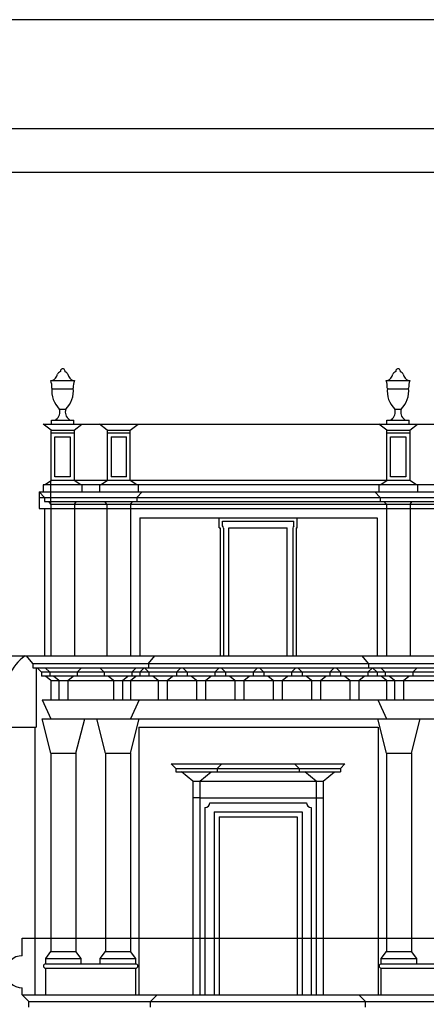
# Model space of a CAD drawing. Extents: x -40 to 44, y -1.3 to 58.2.
# Drawn here: x -31.8 to -29.9, y 53.6 to 58.2 of the extents above; entities that cross this region are included whole.
import ezdxf

# ---------------------------------------------------------------- set-up
doc = ezdxf.new("R2010")
doc.units = 0
doc.header["$MEASUREMENT"] = 0
doc.layers.get('0').update_dxf_attribs({"color": 4, "linetype": 'CONTINUOUS'})

msp = doc.modelspace()

# ---------------------------------------------------------------- linework, layer by layer
at = {"color": 4}
msp.add_line((22.45261, 57.651), (-39.54739, 57.651), dxfattribs=at)
at = {"color": 7}
for p, q in [((-39.34739, 57.45231), (-19.34739, 57.45231)), ((-31.64278, 56.49702), (-31.53464, 56.49702)), ((-31.63781, 56.45859), (-31.53961, 56.45859)), ((-30.1062, 56.49702), (-29.99807, 56.49702)), ((-30.10123, 56.45859), (-30.00304, 56.45859)), ((-31.60377, 56.36611), (-31.57365, 56.36611)), ((-30.0672, 56.36611), (-30.03708, 56.36611)), ((-31.61913, 56.31915), (-31.61913, 56.31482)), ((-31.55829, 56.31915), (-31.55829, 56.31482)), ((-30.08255, 56.31915), (-30.08255, 56.31482)), ((-30.02172, 56.31915), (-30.02172, 56.31482)), ((-31.67708, 56.2966), (-23.75333, 56.2966)), ((-31.64158, 56.26935), (-31.67708, 56.2966)), ((-31.64007, 56.31482), (-31.53735, 56.31482)), ((-31.64007, 56.2966), (-31.64007, 56.31482)), ((-31.53735, 56.2966), (-31.53735, 56.31482)), ((-31.53583, 56.26935), (-31.50033, 56.2966)), ((-31.38433, 56.26935), (-31.41983, 56.2966)), ((-31.27858, 56.26935), (-31.24308, 56.2966)), ((-30.10381, 56.26935), (-30.13931, 56.2966)), ((-30.10349, 56.31482), (-30.00078, 56.31482)), ((-30.10349, 56.2966), (-30.10349, 56.31482)), ((-30.00078, 56.2966), (-30.00078, 56.31482)), ((-29.99806, 56.26935), (-29.96256, 56.2966)), ((-31.64158, 56.0391), (-31.64158, 56.26935)), ((-31.64158, 56.26935), (-31.53583, 56.26935)), ((-31.64158, 56.25685), (-31.64158, 56.26935)), ((-31.64158, 56.25685), (-31.53583, 56.25685)), ((-31.62408, 56.0566), (-31.62408, 56.23935)), ((-31.62408, 56.23935), (-31.55333, 56.23935)), ((-31.55333, 56.23935), (-31.55333, 56.0566)), ((-31.53583, 56.26935), (-31.53583, 56.0391)), ((-31.38433, 56.26935), (-31.38433, 56.0391)), ((-31.38433, 56.26935), (-31.27858, 56.26935)), ((-31.38433, 56.25685), (-31.27858, 56.25685)), ((-31.36683, 56.23935), (-31.36683, 56.0566)), ((-31.36683, 56.23935), (-31.29608, 56.23935)), ((-31.29608, 56.0566), (-31.29608, 56.23935)), ((-31.27858, 56.0391), (-31.27858, 56.26935)), ((-30.10381, 56.0391), (-30.10381, 56.26935)), ((-30.10381, 56.26935), (-29.99806, 56.26935)), ((-30.10381, 56.25685), (-29.99806, 56.25685)), ((-30.08631, 56.0566), (-30.08631, 56.23935)), ((-30.08631, 56.23935), (-30.01556, 56.23935)), ((-30.01556, 56.23935), (-30.01556, 56.0566)), ((-29.99806, 56.26935), (-29.99806, 56.0391)), ((-31.55333, 56.0566), (-31.62408, 56.0566)), ((-31.29608, 56.0566), (-31.36683, 56.0566)), ((-30.01556, 56.0566), (-30.08631, 56.0566)), ((-31.67708, 56.0191), (-31.67708, 55.98685)), ((-29.88206, 56.0191), (-31.67708, 56.0191)), ((-31.67208, 56.0191), (-31.64158, 56.0391)), ((-31.64283, 55.9301), (-31.64283, 56.0391)), ((-29.99806, 56.0391), (-31.64158, 56.0391)), ((-31.50533, 56.0191), (-31.53583, 56.0391)), ((-31.50033, 56.0191), (-31.50033, 55.98685)), ((-31.41983, 56.0191), (-31.41983, 55.98685)), ((-31.41483, 56.0191), (-31.38433, 56.0391)), ((-31.24808, 56.0191), (-31.27858, 56.0391)), ((-31.24308, 56.0191), (-31.24308, 55.98685)), ((-30.13931, 56.0191), (-30.13931, 55.98685)), ((-30.13431, 56.0191), (-30.10381, 56.0391)), ((-29.96756, 56.0191), (-29.99806, 56.0391)), ((-29.96256, 56.0191), (-29.96256, 55.98685)), ((-31.69608, 55.98685), (-23.73433, 55.98685)), ((-31.69608, 55.98685), (-31.69608, 55.91035)), ((-31.67096, 55.96185), (-31.69608, 55.98685)), ((-31.69404, 55.96185), (-23.75946, 55.96185)), ((-31.67096, 55.96185), (-31.67096, 55.9426)), ((-31.24921, 55.96185), (-31.22408, 55.98685)), ((-31.24921, 55.96185), (-31.24921, 55.9426)), ((-30.13318, 55.96185), (-30.15831, 55.98685)), ((-30.13318, 55.96185), (-30.13318, 55.9426)), ((-31.67096, 55.9426), (-23.75946, 55.9426)), ((-31.64283, 55.9301), (-31.65256, 55.9426)), ((-31.64283, 55.9301), (-31.64283, 55.2351)), ((-31.64283, 55.9301), (-23.78758, 55.9301)), ((-31.53458, 55.9301), (-31.52486, 55.9426)), ((-31.53458, 55.9301), (-31.53458, 55.2351)), ((-31.38558, 55.9301), (-31.39531, 55.9426)), ((-31.38558, 55.9301), (-31.38558, 55.2351)), ((-31.27733, 55.9301), (-31.26761, 55.9426)), ((-31.27733, 55.9301), (-31.27733, 55.2351)), ((-30.10506, 55.9301), (-30.11478, 55.9426)), ((-30.10506, 55.9301), (-30.10506, 55.2351)), ((-29.99681, 55.9301), (-29.98709, 55.9426)), ((-29.99681, 55.9301), (-29.99681, 55.2351)), ((-31.69608, 55.91035), (-23.78758, 55.91035)), ((-31.67096, 55.91035), (-31.67096, 55.2351)), ((-31.23458, 55.8676), (-31.23458, 55.2351)), ((-31.23458, 55.8676), (-30.14781, 55.8676)), ((-30.87183, 55.8226), (-30.87183, 55.8676)), ((-30.51433, 55.8226), (-30.51433, 55.8676)), ((-30.14781, 55.8676), (-30.14781, 55.2351)), ((-30.87183, 55.8226), (-30.86683, 55.8226)), ((-30.86683, 55.8226), (-30.86683, 55.2351)), ((-30.85683, 55.8526), (-30.52933, 55.8526)), ((-30.85683, 55.83072), (-30.85683, 55.8526)), ((-30.82683, 55.2351), (-30.82683, 55.8226)), ((-30.82683, 55.8226), (-30.55933, 55.8226)), ((-30.55933, 55.2351), (-30.55933, 55.8226)), ((-30.52933, 55.82774), (-30.52933, 55.8526)), ((-30.51933, 55.8226), (-30.51933, 55.2351)), ((-30.51933, 55.8226), (-30.51433, 55.8226)), ((-30.85183, 55.82086), (-30.85183, 55.2351)), ((-30.53433, 55.82086), (-30.53433, 55.2351)), ((-34.88896, 55.2351), (-31.75958, 55.2351)), ((-31.77358, 55.2351), (-23.67661, 55.2351)), ((-31.72507, 55.2001), (-31.75381, 55.2351)), ((-31.1951, 55.2001), (-31.16636, 55.2351)), ((-30.18729, 55.2001), (-30.21603, 55.2351)), ((-31.72507, 55.2001), (-23.70535, 55.2001)), ((-31.72507, 55.2001), (-31.72507, 55.1801)), ((-31.1951, 55.2001), (-31.1951, 55.1801)), ((-30.18729, 55.2001), (-30.18729, 55.1801)), ((-31.72507, 55.1801), (-23.70535, 55.1801)), ((-31.71033, 55.1801), (-31.71033, 54.9091)), ((-31.68484, 55.16093), (-31.70585, 55.1801)), ((-23.74558, 55.16093), (-31.68484, 55.16093)), ((-31.68484, 55.16093), (-31.68484, 55.14177)), ((-31.64794, 55.16093), (-31.66894, 55.1801)), ((-31.64794, 55.16093), (-31.64794, 55.14177)), ((-31.52248, 55.16093), (-31.50148, 55.1801)), ((-31.52248, 55.16093), (-31.52248, 55.14177)), ((-31.39769, 55.16093), (-31.41869, 55.1801)), ((-31.39769, 55.16093), (-31.39769, 55.14177)), ((-31.27223, 55.16093), (-31.25123, 55.1801)), ((-31.27223, 55.16093), (-31.27223, 55.14177)), ((-31.23533, 55.16093), (-31.21432, 55.1801)), ((-31.23533, 55.16093), (-31.23533, 55.14177)), ((-31.19294, 55.16093), (-31.21394, 55.1801)), ((-31.19294, 55.16093), (-31.19294, 55.14177)), ((-31.06749, 55.16093), (-31.04648, 55.1801)), ((-31.06749, 55.16093), (-31.06749, 55.14177)), ((-31.01733, 55.16093), (-31.03834, 55.1801)), ((-31.01733, 55.16093), (-31.01733, 55.14177)), ((-30.89188, 55.16093), (-30.87087, 55.1801)), ((-30.89188, 55.16093), (-30.89188, 55.14177)), ((-30.84173, 55.16093), (-30.86273, 55.1801)), ((-30.84173, 55.16093), (-30.84173, 55.14177)), ((-30.71627, 55.16093), (-30.69527, 55.1801)), ((-30.71627, 55.16093), (-30.71627, 55.14177)), ((-30.66612, 55.16093), (-30.68712, 55.1801)), ((-30.66612, 55.16093), (-30.66612, 55.14177)), ((-30.54067, 55.16093), (-30.51966, 55.1801)), ((-30.54067, 55.16093), (-30.54067, 55.14177)), ((-30.49051, 55.16093), (-30.51152, 55.1801)), ((-30.49051, 55.16093), (-30.49051, 55.14177)), ((-30.36506, 55.16093), (-30.34405, 55.1801)), ((-30.36506, 55.16093), (-30.36506, 55.14177)), ((-30.31491, 55.16093), (-30.33591, 55.1801)), ((-30.31491, 55.16093), (-30.31491, 55.14177)), ((-30.18945, 55.16093), (-30.16845, 55.1801)), ((-30.18945, 55.16093), (-30.18945, 55.14177)), ((-30.14707, 55.16093), (-30.16807, 55.1801)), ((-30.14707, 55.16093), (-30.14707, 55.14177)), ((-30.11016, 55.16093), (-30.13116, 55.1801)), ((-30.11016, 55.16093), (-30.11016, 55.14177)), ((-29.98471, 55.16093), (-29.9637, 55.1801)), ((-29.98471, 55.16093), (-29.98471, 55.14177)), ((-23.74558, 55.14177), (-31.68484, 55.14177)), ((-31.64283, 55.1226), (-31.66728, 55.14177)), ((-31.64283, 55.1226), (-31.64283, 55.0336)), ((-31.64283, 55.1226), (-23.78758, 55.1226)), ((-31.60593, 55.1226), (-31.63038, 55.14177)), ((-31.60593, 55.1226), (-31.60593, 55.0336)), ((-31.56449, 55.1226), (-31.54004, 55.14177)), ((-31.56449, 55.1226), (-31.56449, 55.0336)), ((-31.35568, 55.1226), (-31.38013, 55.14177)), ((-31.35568, 55.1226), (-31.35568, 55.0336)), ((-31.31424, 55.1226), (-31.28979, 55.14177)), ((-31.31424, 55.1226), (-31.31424, 55.0336)), ((-31.27733, 55.1226), (-31.25289, 55.14177)), ((-31.27733, 55.1226), (-31.27733, 55.0336)), ((-31.15093, 55.1226), (-31.17538, 55.14177)), ((-31.15093, 55.1226), (-31.15093, 55.0336)), ((-31.10949, 55.1226), (-31.08505, 55.14177)), ((-31.10949, 55.1226), (-31.10949, 55.0336)), ((-30.97532, 55.1226), (-30.99977, 55.14177)), ((-30.97532, 55.1226), (-30.97532, 55.0336)), ((-30.93389, 55.1226), (-30.90944, 55.14177)), ((-30.93389, 55.1226), (-30.93389, 55.0336)), ((-30.79972, 55.1226), (-30.82417, 55.14177)), ((-30.79972, 55.1226), (-30.79972, 55.0336)), ((-30.75828, 55.1226), (-30.73383, 55.14177)), ((-30.75828, 55.1226), (-30.75828, 55.0336)), ((-30.62411, 55.1226), (-30.64856, 55.14177)), ((-30.62411, 55.1226), (-30.62411, 55.0336)), ((-30.58267, 55.1226), (-30.55823, 55.14177)), ((-30.58267, 55.1226), (-30.58267, 55.0336)), ((-30.4485, 55.1226), (-30.47295, 55.14177)), ((-30.4485, 55.1226), (-30.4485, 55.0336)), ((-30.40707, 55.1226), (-30.38262, 55.14177)), ((-30.40707, 55.1226), (-30.40707, 55.0336)), ((-30.2729, 55.1226), (-30.29735, 55.14177)), ((-30.2729, 55.1226), (-30.2729, 55.0336)), ((-30.23146, 55.1226), (-30.20701, 55.14177)), ((-30.23146, 55.1226), (-30.23146, 55.0336)), ((-30.10506, 55.1226), (-30.12951, 55.14177)), ((-30.10506, 55.1226), (-30.10506, 55.0336)), ((-30.06815, 55.1226), (-30.0926, 55.14177)), ((-30.06815, 55.1226), (-30.06815, 55.0336)), ((-30.02671, 55.1226), (-30.00226, 55.14177)), ((-30.02671, 55.1226), (-30.02671, 55.0336)), ((-31.68208, 55.0336), (-23.74833, 55.0336)), ((-31.68208, 55.0336), (-31.64283, 54.9461)), ((-31.23808, 55.0336), (-31.27733, 54.9461)), ((-30.14431, 55.0336), (-30.10506, 54.9461)), ((-31.68283, 54.9461), (-23.74758, 54.9461)), ((-31.64283, 54.7891), (-31.68283, 54.9461)), ((-31.52758, 54.7891), (-31.48758, 54.9461)), ((-31.39258, 54.7891), (-31.43258, 54.9461)), ((-31.27733, 54.7891), (-31.23733, 54.9461)), ((-30.10506, 54.7891), (-30.14506, 54.9461)), ((-29.98981, 54.7891), (-29.94981, 54.9461)), ((-31.91033, 54.9091), (-31.71033, 54.9091)), ((-31.71533, 54.9091), (-31.71533, 53.6811)), ((-31.23983, 54.9086), (-31.23983, 53.6811)), ((-31.23983, 54.9086), (-30.14256, 54.9086)), ((-30.14256, 54.9086), (-30.14256, 53.6811)), ((-31.64283, 54.7891), (-31.52758, 54.7891)), ((-31.64283, 54.7891), (-31.64283, 53.8811)), ((-31.52758, 54.7891), (-31.52758, 53.8811)), ((-31.39258, 54.79035), (-31.39258, 53.8811)), ((-31.39258, 54.7891), (-31.27733, 54.7891)), ((-31.27733, 54.7891), (-31.27733, 53.8811)), ((-30.10506, 54.7891), (-30.10506, 53.8811)), ((-30.10506, 54.7891), (-29.98981, 54.7891)), ((-29.98981, 54.7891), (-29.98981, 53.8811)), ((-31.09133, 54.7411), (-30.29483, 54.7411)), ((-31.09133, 54.7411), (-31.07008, 54.7191)), ((-30.85983, 54.7411), (-30.88108, 54.7191)), ((-30.52633, 54.7411), (-30.50508, 54.7191)), ((-30.29483, 54.7411), (-30.31608, 54.7191)), ((-31.07008, 54.7191), (-30.31608, 54.7191)), ((-31.07008, 54.7191), (-31.07008, 54.7041)), ((-31.07008, 54.7041), (-30.31608, 54.7041)), ((-30.99183, 54.6611), (-31.04352, 54.7041)), ((-30.95933, 54.6611), (-30.90765, 54.7041)), ((-30.88108, 54.7191), (-30.88108, 54.7041)), ((-30.50508, 54.7191), (-30.50508, 54.7041)), ((-30.42683, 54.6611), (-30.47852, 54.7041)), ((-30.39433, 54.6611), (-30.34265, 54.7041)), ((-30.31608, 54.7191), (-30.31608, 54.7041)), ((-30.99183, 54.6611), (-30.99183, 53.6811)), ((-30.99183, 54.6611), (-30.39433, 54.6611)), ((-30.95933, 54.6611), (-30.95933, 53.6811)), ((-30.42683, 54.6611), (-30.42683, 53.6811)), ((-30.39433, 54.6611), (-30.39433, 53.6811)), ((-30.95933, 54.58485), (-30.99183, 54.58485)), ((-30.95933, 54.58485), (-30.42683, 54.58485)), ((-30.91427, 54.56235), (-30.4719, 54.56235)), ((-30.42683, 54.58485), (-30.39433, 54.58485)), ((-30.93683, 54.53979), (-30.93683, 53.6811)), ((-30.89433, 54.51985), (-30.89433, 53.6811)), ((-30.89433, 54.51985), (-30.49183, 54.51985)), ((-30.49183, 54.51985), (-30.49183, 53.6811)), ((-30.44933, 54.53979), (-30.44933, 53.6811)), ((-30.87183, 54.49735), (-30.51433, 54.49735)), ((-30.87183, 54.49735), (-30.87183, 53.6811)), ((-30.51433, 54.49735), (-30.51433, 53.6811)), ((-31.77358, 53.9411), (-23.56408, 53.9411)), ((-31.77358, 53.8611), (-31.77358, 53.9411)), ((-31.66633, 53.8486), (-31.64283, 53.8811)), ((-31.64283, 53.8811), (-31.52758, 53.8811)), ((-31.50408, 53.8486), (-31.52758, 53.8811)), ((-31.41608, 53.8486), (-31.39258, 53.8811)), ((-31.39258, 53.8811), (-31.27733, 53.8811)), ((-31.25383, 53.8486), (-31.27733, 53.8811)), ((-30.12856, 53.8486), (-30.10506, 53.8811)), ((-30.10506, 53.8811), (-29.98981, 53.8811)), ((-29.96631, 53.8486), (-29.98981, 53.8811)), ((-31.66633, 53.8486), (-31.50408, 53.8486)), ((-31.66633, 53.8236), (-31.66633, 53.8486)), ((-31.50408, 53.8236), (-31.50408, 53.8486)), ((-31.41608, 53.8236), (-31.41608, 53.8486)), ((-31.41608, 53.8486), (-31.25383, 53.8486)), ((-31.25383, 53.8236), (-31.25383, 53.8486)), ((-30.12856, 53.8236), (-30.12856, 53.8486)), ((-30.12856, 53.8486), (-29.96631, 53.8486)), ((-29.96631, 53.8236), (-29.96631, 53.8486)), ((-31.66633, 53.8236), (-31.25383, 53.8236)), ((-31.66633, 53.8036), (-31.25383, 53.8036)), ((-31.66633, 53.6811), (-31.66633, 53.8036)), ((-31.25383, 53.6811), (-31.25383, 53.8036)), ((-30.12856, 53.8236), (-29.71606, 53.8236)), ((-30.12856, 53.6811), (-30.12856, 53.8036)), ((-30.12856, 53.8036), (-29.71606, 53.8036)), ((-31.77358, 53.6811), (-31.77358, 53.7136)), ((-31.77358, 53.6811), (-23.56408, 53.6811)), ((-31.74383, 53.65085), (-31.77358, 53.6811)), ((-31.77358, 53.6811), (-31.74383, 53.65085)), ((-31.15583, 53.6811), (-31.18558, 53.65085)), ((-30.23118, 53.6811), (-30.20143, 53.65085)), ((-31.74383, 53.65085), (-23.59383, 53.65085)), ((-31.74383, 53.62585), (-31.74383, 53.65085)), ((-31.18558, 53.62585), (-31.18558, 53.65085)), ((-30.20143, 53.62585), (-30.20143, 53.65085))]:
    msp.add_line(p, q, dxfattribs=at)
msp.add_lwpolyline([(43.95261, 58.151), (22.95261, 58.151), (-40.04739, 58.151)], dxfattribs=at)
for centre, radius, start, end in [((-31.58812, 56.53968), 0.01105, 348.96434, 189.44646), ((-30.05155, 56.53968), 0.01105, 348.96434, 189.44646), ((-31.65412, 56.53541), 0.0426, 294.83333, 346.963), ((-31.59065, 56.515), 0.02447, 110.04117, 153.8119), ((-31.58676, 56.515), 0.02447, 26.1881, 67.20347), ((-31.5233, 56.53541), 0.0426, 193.037, 245.16667), ((-30.11754, 56.53541), 0.0426, 294.83333, 346.963), ((-30.05408, 56.515), 0.02447, 110.04117, 153.8119), ((-30.05019, 56.515), 0.02447, 26.1881, 67.20347), ((-29.98673, 56.53541), 0.0426, 193.037, 245.16667), ((-31.75227, 56.4624), 0.11484, 0.10142, 17.54723), ((-31.51959, 56.44959), 0.11856, 173.70062, 224.761), ((-31.65783, 56.44959), 0.11856, 315.239, 6.29938), ((-31.42515, 56.4624), 0.11484, 162.45277, 179.89858), ((-30.2157, 56.4624), 0.11484, 0.10142, 17.54723), ((-29.98301, 56.44959), 0.11856, 173.70062, 224.761), ((-30.12126, 56.44959), 0.11856, 315.239, 6.29938), ((-29.88857, 56.4624), 0.11484, 162.45277, 179.89858), ((-31.63984, 56.35191), 0.03876, 302.30446, 21.47874), ((-31.53758, 56.35191), 0.03876, 158.52126, 237.69554), ((-30.10327, 56.35191), 0.03876, 302.30446, 21.47874), ((-30.001, 56.35191), 0.03876, 158.52126, 237.69554), ((-30.86755, 55.81909), 0.01581, 6.4121, 47.34747), ((-30.51862, 55.81909), 0.01581, 132.65253, 173.5879), ((-31.66285, 55.08305), 0.18021, 122.46528, 160.36799), ((-30.93683, 54.56235), 0.02256, 270, 0), ((-30.44933, 54.56235), 0.02256, 180, 270), ((-31.77358, 53.78735), 0.07375, 90, 270), ((-31.66633, 53.8136), 0.01, 90, 270), ((-31.25383, 53.8136), 0.01, 270, 90), ((-30.12856, 53.8136), 0.01, 90, 270)]:
    msp.add_arc(centre, radius, start, end, dxfattribs=at)

doc.saveas('drawing.dxf')
